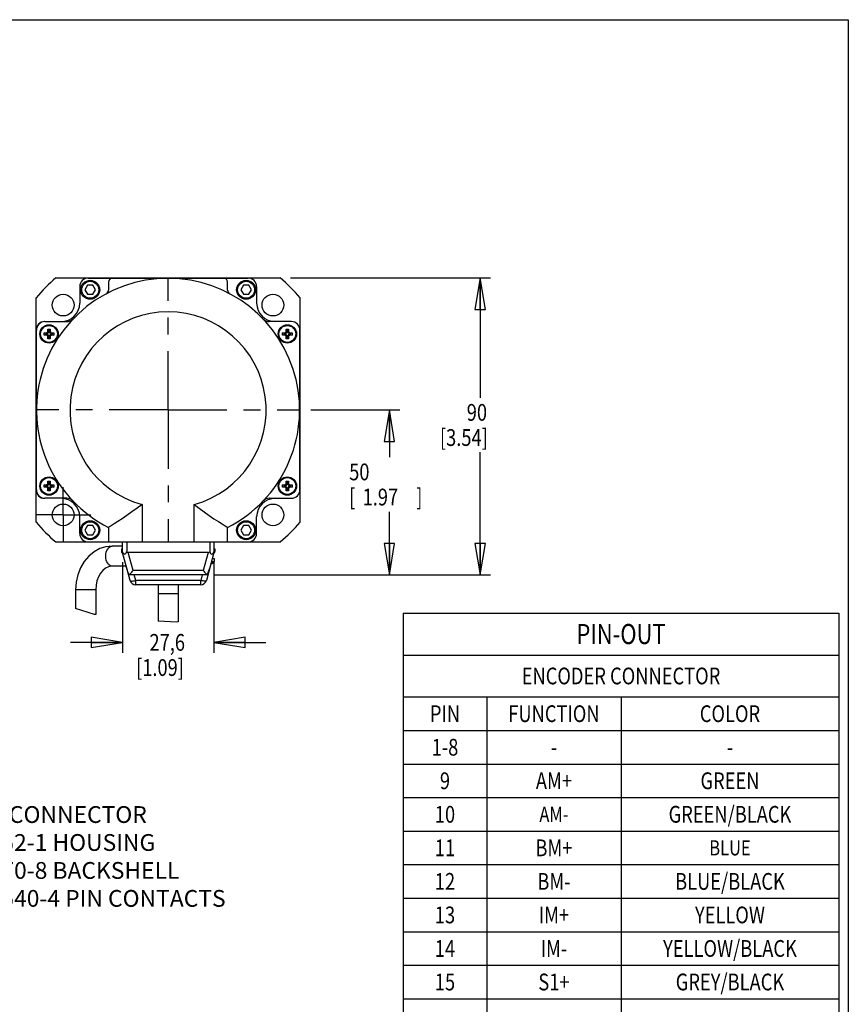
# Model space of a CAD drawing. Units: inches. Extents: x 1.2 to 15.8, y 0.3 to 10.5.
# Drawn here: x 10.8 to 15.8, y 4.6 to 10.5 of the extents above; entities that cross this region are included whole.
import ezdxf
from ezdxf.enums import TextEntityAlignment as Align

# ---------------------------------------------------------------- set-up
doc = ezdxf.new("R2010")
doc.units = ezdxf.units.IN
doc.header["$LTSCALE"] = 0.935
doc.header["$MEASUREMENT"] = 0
doc.linetypes.add('CENTER', pattern=[0.6, 0.375, -0.075, 0.075, -0.075])
doc.layers.get('0').update_dxf_attribs({"linetype": 'CONTINUOUS'})
doc.layers.add('8_ALL_NOTES_BALLOONS_SYMBOLS_GT', color=7, linetype='CONTINUOUS')
doc.layers.add('DEFAULT_1', color=7, linetype='CENTER')
doc.styles.get("Standard").update_dxf_attribs({"font": 'txt', "width": 0.8})
doc.dimstyles.new('DIMSTYLE_1', dxfattribs={"dimtxt": 0.1, "dimasz": 0.1875, "dimexe": 0.18, "dimexo": 0.0625, "dimgap": 0.09, "dimtad": 0, "dimtih": 1, "dimtoh": 1, "dimlfac": 2, "dimzin": 4, "dimdsep": 46, "dimtxsty": 'STANDARD', "dimblk": 'CLOSED', "dimblk1": 'CLOSED', "dimblk2": 'CLOSED', "dimcen": 0.09, "dimadec": 0, "dimazin": 0, "dimtp": 0.01, "dimtm": 0.01, "dimtfac": 1, "dimtofl": 0, "dimtmove": 0, "dimatfit": 3, "dimldrblk": 'CLOSED', "dimfxl": 1, "dimtolj": 1, "dimtzin": 4, "dimarcsym": 0})

# ---------------------------------------------------------------- blocks, each defined once
blk = doc.blocks.new('_CLOSED')
at = {"color": 0, "linetype": 'ByBlock'}
for p, q in [((0, 0), (-1, 0.167)), ((-1, 0.167), (-1, -0.167)), ((-1, -0.167), (0, 0)), ((-1, 0), (0, 0))]:
    blk.add_line(p, q, dxfattribs=at)
blk = doc.blocks.new('*D7')
at = {"color": 2, "linetype": 'Continuous'}
for p, q in [((12.4233, 8.9601), (13.6162, 8.9601)), ((13.5537, 8.9601), (13.5537, 8.2457)), ((13.5537, 7.189), (13.5537, 7.9207)), ((11.9631, 7.189), (13.6162, 7.189))]:
    blk.add_line(p, q, dxfattribs=at)
at = {"color": 2, "linetype": 'Continuous', "xscale": 0.1875, "yscale": 0.1875, "zscale": 0.1875}
for p, rotation in [((13.5537, 8.9601), 90), ((13.5537, 7.189), 270)]:
    blk.add_blockref('_CLOSED', p, dxfattribs=dict(at, rotation=rotation))
at = {"color": 2, "linetype": 'Continuous', "width": 0.8}
for s, p in [('90', (13.4737, 8.1082)), ('[3.54]', (13.3137, 7.9582))]:
    blk.add_text(s, height=0.1, dxfattribs=at).set_placement(p)
blk = doc.blocks.new('*D8')
at = {"color": 2, "linetype": 'Continuous'}
for p, q in [((12.5434, 8.1726), (13.0749, 8.1726)), ((13.0124, 8.1726), (13.0124, 7.8908)), ((13.0124, 7.189), (13.0124, 7.5658)), ((11.9631, 7.189), (13.0749, 7.189))]:
    blk.add_line(p, q, dxfattribs=at)
at = {"color": 2, "linetype": 'Continuous', "xscale": 0.1875, "yscale": 0.1875, "zscale": 0.1875}
for p, rotation in [((13.0124, 8.1726), 90), ((13.0124, 7.189), 270)]:
    blk.add_blockref('_CLOSED', p, dxfattribs=dict(at, rotation=rotation))
at = {"color": 2, "linetype": 'Continuous', "width": 0.8}
for s, p in [('50', (12.7724, 7.7533)), ('[', (12.7724, 7.6033)), ('1.97', (12.8524, 7.6033)), (']', (13.1724, 7.6033))]:
    blk.add_text(s, height=0.1, dxfattribs=at).set_placement(p)
blk = doc.blocks.new('*D9')
at = {"color": 2, "linetype": 'Continuous'}
for p, q in [((11.4202, 7.2641), (11.4202, 6.7242)), ((11.9652, 7.2641), (11.9652, 6.7242)), ((11.4202, 6.7867), (11.1102, 6.7867)), ((11.9652, 6.7867), (12.2752, 6.7867))]:
    blk.add_line(p, q, dxfattribs=at)
at = {"color": 2, "linetype": 'Continuous', "xscale": 0.1875, "yscale": 0.1875, "zscale": 0.1875}
blk.add_blockref('_CLOSED', (11.4202, 6.7867), dxfattribs=at)
at = {"color": 2, "linetype": 'Continuous', "xscale": 0.1875, "yscale": 0.1875, "zscale": 0.1875, "rotation": 180}
blk.add_blockref('_CLOSED', (11.9652, 6.7867), dxfattribs=at)
at = {"color": 2, "linetype": 'Continuous', "width": 0.8}
for s, p in [('27,6', (11.5809, 6.7367)), ('[1.09]', (11.5009, 6.5867))]:
    blk.add_text(s, height=0.1, dxfattribs=at).set_placement(p)

msp = doc.modelspace()

# ---------------------------------------------------------------- linework, layer by layer
at = {"color": 7, "linetype": 'Continuous'}
for p, q in [((11.02299, 8.96006), (12.36082, 8.96006)), ((11.2149, 8.95931), (12.1704, 8.95931)), ((11.3369, 8.93431), (11.3369, 8.8879)), ((12.0469, 8.8879), (12.0469, 8.93431)), ((11.1649, 8.90931), (11.1649, 8.80931)), ((11.21201, 8.91688), (11.19627, 8.88963)), ((11.19627, 8.88963), (11.21201, 8.86238)), ((11.24347, 8.91688), (11.21201, 8.91688)), ((11.2592, 8.88963), (11.24347, 8.91688)), ((11.24347, 8.86238), (11.2592, 8.88963)), ((12.14184, 8.91688), (12.12611, 8.88963)), ((12.12611, 8.88963), (12.14184, 8.86238)), ((12.1733, 8.91688), (12.14184, 8.91688)), ((12.18904, 8.88963), (12.1733, 8.91688)), ((12.1733, 8.86238), (12.18904, 8.88963)), ((12.2204, 8.90931), (12.2204, 8.80931)), ((10.9049, 7.50306), (10.9049, 8.84207)), ((11.21201, 8.86238), (11.24347, 8.86238)), ((12.14184, 8.86238), (12.1733, 8.86238)), ((12.4794, 7.50365), (12.4794, 8.84148)), ((10.95665, 8.69931), (11.0881, 8.69931)), ((12.42865, 8.69931), (12.29571, 8.69931)), ((10.90665, 7.69581), (10.90665, 8.64931)), ((10.96329, 8.62941), (10.95351, 8.63281)), ((10.97033, 8.62941), (10.96563, 8.63312)), ((10.97829, 8.63737), (10.97459, 8.64207)), ((10.97829, 8.64441), (10.97489, 8.65419)), ((10.97829, 8.63737), (10.97829, 8.64441)), ((10.98529, 8.64441), (10.97829, 8.64441)), ((10.98529, 8.64441), (10.98869, 8.65419)), ((10.98529, 8.63757), (10.98529, 8.64441)), ((10.98529, 8.63757), (10.989, 8.64207)), ((10.99345, 8.62941), (10.99795, 8.63312)), ((11.00029, 8.62941), (11.01007, 8.63281)), ((12.38502, 8.62941), (12.37523, 8.63281)), ((12.39205, 8.62941), (12.38735, 8.63312)), ((12.40002, 8.63737), (12.39631, 8.64207)), ((12.40002, 8.64441), (12.39661, 8.65419)), ((12.40702, 8.64441), (12.40002, 8.64441)), ((12.40002, 8.63737), (12.40002, 8.64441)), ((12.40702, 8.64441), (12.41042, 8.65419)), ((12.40702, 8.63757), (12.40702, 8.64441)), ((12.40702, 8.63757), (12.41072, 8.64207)), ((12.41517, 8.62941), (12.41968, 8.63312)), ((12.42202, 8.62941), (12.4318, 8.63281)), ((12.47865, 7.69581), (12.47865, 8.64931)), ((10.96329, 8.62241), (10.95351, 8.61901)), ((10.96329, 8.62941), (10.96329, 8.62241)), ((10.97033, 8.62941), (10.96329, 8.62941)), ((10.97014, 8.62241), (10.96329, 8.62241)), ((10.97014, 8.62241), (10.96563, 8.61871)), ((10.97829, 8.61426), (10.97459, 8.60975)), ((10.97829, 8.60741), (10.97489, 8.59763)), ((10.97829, 8.61426), (10.97829, 8.60741)), ((10.97829, 8.60741), (10.98529, 8.60741)), ((10.98529, 8.61426), (10.98529, 8.60741)), ((10.98529, 8.61426), (10.989, 8.60975)), ((10.98529, 8.60741), (10.98869, 8.59763)), ((10.99345, 8.62941), (11.00029, 8.62941)), ((10.99345, 8.62241), (10.99795, 8.61871)), ((10.99345, 8.62241), (11.00029, 8.62241)), ((11.00029, 8.62241), (11.00029, 8.62941)), ((11.00029, 8.62241), (11.01007, 8.61901)), ((12.38502, 8.62241), (12.37523, 8.61901)), ((12.39205, 8.62941), (12.38502, 8.62941)), ((12.38502, 8.62941), (12.38502, 8.62241)), ((12.39186, 8.62241), (12.38502, 8.62241)), ((12.39186, 8.62241), (12.38735, 8.61871)), ((12.40002, 8.61426), (12.39631, 8.60975)), ((12.40002, 8.60741), (12.39661, 8.59763)), ((12.40002, 8.61426), (12.40002, 8.60741)), ((12.40002, 8.60741), (12.40702, 8.60741)), ((12.40702, 8.61426), (12.40702, 8.60741)), ((12.40702, 8.61426), (12.41072, 8.60975)), ((12.40702, 8.60741), (12.41042, 8.59763)), ((12.41517, 8.62941), (12.42202, 8.62941)), ((12.41517, 8.62241), (12.42202, 8.62241)), ((12.41517, 8.62241), (12.41968, 8.61871)), ((12.42202, 8.62241), (12.42202, 8.62941)), ((12.42202, 8.62241), (12.4318, 8.61901)), ((10.96329, 7.72272), (10.95351, 7.72612)), ((10.96329, 7.71572), (10.95351, 7.71232)), ((10.96329, 7.72272), (10.96329, 7.71572)), ((10.97033, 7.72272), (10.96329, 7.72272)), ((10.97014, 7.71572), (10.96329, 7.71572)), ((10.97033, 7.72272), (10.96563, 7.72642)), ((10.97014, 7.71572), (10.96563, 7.71201)), ((10.97829, 7.73068), (10.97459, 7.73538)), ((10.97829, 7.70756), (10.97459, 7.70306)), ((10.97829, 7.73772), (10.97489, 7.7475)), ((10.97829, 7.70072), (10.97489, 7.69094)), ((10.97829, 7.73068), (10.97829, 7.73772)), ((10.98529, 7.73772), (10.97829, 7.73772)), ((10.97829, 7.70756), (10.97829, 7.70072)), ((10.97829, 7.70072), (10.98529, 7.70072)), ((10.98529, 7.73772), (10.98869, 7.7475)), ((10.98529, 7.73087), (10.98529, 7.73772)), ((10.98529, 7.73087), (10.989, 7.73538)), ((10.98529, 7.70756), (10.98529, 7.70072)), ((10.98529, 7.70756), (10.989, 7.70306)), ((10.98529, 7.70072), (10.98869, 7.69094)), ((10.99345, 7.72272), (10.99795, 7.72642)), ((10.99345, 7.72272), (11.00029, 7.72272)), ((10.99345, 7.71572), (10.99795, 7.71201)), ((10.99345, 7.71572), (11.00029, 7.71572)), ((11.00029, 7.72272), (11.01007, 7.72612)), ((11.00029, 7.71572), (11.00029, 7.72272)), ((11.00029, 7.71572), (11.01007, 7.71232)), ((12.38502, 7.72272), (12.37523, 7.72612)), ((12.38502, 7.71572), (12.37523, 7.71232)), ((12.39205, 7.72272), (12.38502, 7.72272)), ((12.38502, 7.72272), (12.38502, 7.71572)), ((12.39186, 7.71572), (12.38502, 7.71572)), ((12.39205, 7.72272), (12.38735, 7.72642)), ((12.39186, 7.71572), (12.38735, 7.71201)), ((12.40002, 7.73068), (12.39631, 7.73538)), ((12.40002, 7.70756), (12.39631, 7.70306)), ((12.40002, 7.73772), (12.39661, 7.7475)), ((12.40002, 7.70072), (12.39661, 7.69094)), ((12.40702, 7.73772), (12.40002, 7.73772)), ((12.40002, 7.73068), (12.40002, 7.73772)), ((12.40002, 7.70756), (12.40002, 7.70072)), ((12.40002, 7.70072), (12.40702, 7.70072)), ((12.40702, 7.73772), (12.41042, 7.7475)), ((12.40702, 7.73087), (12.40702, 7.73772)), ((12.40702, 7.73087), (12.41072, 7.73538)), ((12.40702, 7.70756), (12.41072, 7.70306)), ((12.40702, 7.70756), (12.40702, 7.70072)), ((12.40702, 7.70072), (12.41042, 7.69094)), ((12.41517, 7.72272), (12.41968, 7.72642)), ((12.41517, 7.72272), (12.42202, 7.72272)), ((12.41517, 7.71572), (12.42202, 7.71572)), ((12.41517, 7.71572), (12.41968, 7.71201)), ((12.42202, 7.72272), (12.4318, 7.72612)), ((12.42202, 7.71572), (12.42202, 7.72272)), ((12.42202, 7.71572), (12.4318, 7.71232)), ((11.0881, 7.64581), (10.95665, 7.64581)), ((12.29571, 7.64581), (12.42865, 7.64581)), ((11.53665, 7.60855), (11.53665, 7.38556)), ((11.84715, 7.38556), (11.84715, 7.60855)), ((11.1649, 7.43556), (11.1649, 7.53581)), ((12.2204, 7.43556), (12.2204, 7.53581)), ((11.21201, 7.48275), (11.19627, 7.4555)), ((11.24347, 7.48275), (11.21201, 7.48275)), ((11.2592, 7.4555), (11.24347, 7.48275)), ((11.33665, 7.47255), (11.33665, 7.38556)), ((12.04715, 7.38556), (12.04715, 7.47255)), ((12.14184, 7.48275), (12.12611, 7.4555)), ((12.1733, 7.48275), (12.14184, 7.48275)), ((12.18904, 7.4555), (12.1733, 7.48275)), ((11.19627, 7.4555), (11.21201, 7.42825)), ((11.21201, 7.42825), (11.24347, 7.42825)), ((11.24347, 7.42825), (11.2592, 7.4555)), ((12.12611, 7.4555), (12.14184, 7.42825)), ((12.14184, 7.42825), (12.1733, 7.42825)), ((12.1733, 7.42825), (12.18904, 7.4555)), ((11.0224, 7.38556), (11.42015, 7.38556)), ((11.42015, 7.36081), (11.35775, 7.36081)), ((11.4134, 7.34521), (11.42015, 7.34521)), ((11.4134, 7.34521), (11.4134, 7.32771)), ((11.42015, 7.38581), (11.96515, 7.38581)), ((11.42015, 7.32331), (11.42015, 7.38581)), ((11.44515, 7.38581), (11.44515, 7.32665)), ((11.53665, 7.38556), (11.84715, 7.38556)), ((11.94015, 7.38581), (11.94015, 7.32665)), ((11.96515, 7.38581), (11.96515, 7.32331)), ((11.96515, 7.38556), (12.36141, 7.38556)), ((11.96515, 7.34521), (11.9719, 7.34521)), ((11.9719, 7.34521), (11.9719, 7.32771)), ((11.4134, 7.32771), (11.42015, 7.32771)), ((11.41798, 7.31988), (11.42107, 7.31988)), ((11.46502, 7.15586), (11.42015, 7.32331)), ((11.93135, 7.32331), (11.45396, 7.32331)), ((11.48301, 7.21491), (11.45396, 7.32331)), ((11.93135, 7.32331), (11.9023, 7.21491)), ((11.96515, 7.32331), (11.92028, 7.15586)), ((11.9552, 7.28616), (11.9669, 7.28616)), ((11.96423, 7.31988), (11.96733, 7.31988)), ((11.96515, 7.32771), (11.9719, 7.32771)), ((11.9669, 7.28616), (11.9669, 7.26866)), ((11.44226, 7.24081), (11.35775, 7.24081)), ((11.94841, 7.26083), (11.96233, 7.26083)), ((11.95051, 7.26866), (11.9669, 7.26866)), ((11.45615, 7.18896), (11.45615, 7.19956)), ((11.48159, 7.18896), (11.45615, 7.18896)), ((11.9023, 7.21491), (11.48301, 7.21491)), ((11.90056, 7.18896), (11.48475, 7.18896)), ((11.49883, 7.15586), (11.48996, 7.18896)), ((11.89535, 7.18896), (11.88648, 7.15586)), ((11.88648, 7.15586), (11.49883, 7.15586)), ((11.49883, 7.12991), (11.49883, 7.15586)), ((11.88648, 7.12991), (11.49883, 7.12991)), ((11.63265, 7.12991), (11.63265, 6.91284)), ((11.75265, 7.12991), (11.75265, 6.90847)), ((11.88648, 7.12991), (11.88648, 7.15586)), ((11.26015, 7.10081), (11.14015, 7.10081)), ((11.14015, 7.10081), (11.14015, 6.98801)), ((11.26015, 7.10081), (11.26015, 6.95224)), ((11.75265, 7.07581), (11.63265, 7.07581)), ((11.25283, 6.95321), (11.14015, 6.98801)), ((11.26015, 6.95224), (11.25283, 6.95321)), ((11.74365, 6.90788), (11.63265, 6.91284)), ((11.75265, 6.90847), (11.74365, 6.90788))]:
    msp.add_line(p, q, dxfattribs=at)
at = {"color": 2, "linetype": 'Continuous'}
for p, q in [((13.09394, 6.96146), (15.69394, 6.96146)), ((13.09394, 6.96146), (13.09394, 2.66146)), ((15.69394, 6.96146), (15.69394, 2.66146)), ((13.09394, 6.71146), (15.69394, 6.71146)), ((13.09394, 6.46146), (15.69394, 6.46146)), ((13.59394, 6.46146), (13.59394, 2.66146)), ((14.39394, 6.46146), (14.39394, 2.66146)), ((13.09394, 6.26146), (15.69394, 6.26146)), ((13.09394, 6.06146), (15.69394, 6.06146)), ((13.09394, 5.86146), (15.69394, 5.86146)), ((13.09394, 5.66146), (15.69394, 5.66146)), ((13.09394, 5.46146), (15.69394, 5.46146)), ((13.09394, 5.26146), (15.69394, 5.26146)), ((13.09394, 5.06146), (15.69394, 5.06146)), ((13.09394, 4.86146), (15.69394, 4.86146)), ((13.09394, 4.66146), (15.69394, 4.66146))]:
    msp.add_line(p, q, dxfattribs=at)
at = {"color": 7, "linetype": 'Continuous'}
for points in [[(10.95344, 8.62591), (10.95345, 8.62822), (10.95347, 8.63052), (10.95351, 8.63281)], [(10.95351, 8.63281), (10.95688, 8.63291), (10.96002, 8.63299), (10.96293, 8.63306), (10.96563, 8.63312)], [(10.96563, 8.63312), (10.9672, 8.63322), (10.96859, 8.63348), (10.96982, 8.63386), (10.9709, 8.63439), (10.97185, 8.63506), (10.97264, 8.63586), (10.97331, 8.6368), (10.97384, 8.63789), (10.97423, 8.63911), (10.97448, 8.6405), (10.97459, 8.64207)], [(10.97033, 8.62941), (10.97225, 8.62954), (10.97386, 8.62992), (10.97521, 8.63054), (10.9763, 8.6314), (10.97716, 8.63249), (10.97778, 8.63384), (10.97816, 8.63545), (10.97829, 8.63737)], [(10.97459, 8.64207), (10.97464, 8.64477), (10.97471, 8.64768), (10.97479, 8.65082), (10.97489, 8.65419)], [(10.97489, 8.65419), (10.97834, 8.65424), (10.98179, 8.65426), (10.98525, 8.65424), (10.98869, 8.65419)], [(10.99345, 8.62941), (10.9916, 8.62953), (10.98996, 8.62989), (10.98854, 8.63052), (10.98733, 8.63145), (10.9864, 8.63266), (10.98578, 8.63407), (10.98541, 8.63571), (10.98529, 8.63757)], [(10.98869, 8.65419), (10.98879, 8.65082), (10.98887, 8.64768), (10.98894, 8.64477), (10.989, 8.64207)], [(10.989, 8.64207), (10.98911, 8.6405), (10.98936, 8.63911), (10.98975, 8.63788), (10.99028, 8.63679), (10.99094, 8.63586), (10.99174, 8.63506), (10.99268, 8.6344), (10.99376, 8.63387), (10.99499, 8.63348), (10.99638, 8.63322), (10.99795, 8.63312)], [(10.99795, 8.63312), (11.00065, 8.63306), (11.00357, 8.63299), (11.00671, 8.63291), (11.01007, 8.63281)], [(11.01007, 8.63281), (11.01011, 8.63052), (11.01013, 8.62822), (11.01014, 8.62591)], [(12.37517, 8.62591), (12.37517, 8.62822), (12.3752, 8.63052), (12.37523, 8.63281)], [(12.37523, 8.63281), (12.3786, 8.63291), (12.38174, 8.63299), (12.38466, 8.63306), (12.38735, 8.63312)], [(12.38735, 8.63312), (12.38892, 8.63322), (12.39031, 8.63348), (12.39154, 8.63386), (12.39263, 8.63439), (12.39357, 8.63506), (12.39437, 8.63586), (12.39503, 8.6368), (12.39556, 8.63789), (12.39595, 8.63911), (12.3962, 8.6405), (12.39631, 8.64207)], [(12.39205, 8.62941), (12.39398, 8.62954), (12.39559, 8.62992), (12.39693, 8.63054), (12.39803, 8.6314), (12.39888, 8.63249), (12.3995, 8.63384), (12.39988, 8.63545), (12.40002, 8.63737)], [(12.39631, 8.64207), (12.39637, 8.64477), (12.39643, 8.64768), (12.39652, 8.65082), (12.39661, 8.65419)], [(12.39661, 8.65419), (12.40006, 8.65424), (12.40352, 8.65426), (12.40697, 8.65424), (12.41042, 8.65419)], [(12.41517, 8.62941), (12.41332, 8.62953), (12.41168, 8.62989), (12.41026, 8.63052), (12.40905, 8.63145), (12.40813, 8.63266), (12.4075, 8.63407), (12.40713, 8.63571), (12.40702, 8.63757)], [(12.41042, 8.65419), (12.41052, 8.65082), (12.4106, 8.64768), (12.41067, 8.64477), (12.41072, 8.64207)], [(12.41072, 8.64207), (12.41083, 8.6405), (12.41108, 8.63911), (12.41147, 8.63788), (12.412, 8.63679), (12.41266, 8.63586), (12.41346, 8.63506), (12.4144, 8.6344), (12.41549, 8.63387), (12.41671, 8.63348), (12.4181, 8.63322), (12.41968, 8.63312)], [(12.41968, 8.63312), (12.42237, 8.63306), (12.42529, 8.63299), (12.42843, 8.63291), (12.4318, 8.63281)], [(12.4318, 8.63281), (12.43183, 8.63052), (12.43186, 8.62822), (12.43187, 8.62591)], [(10.95351, 8.61901), (10.95347, 8.6213), (10.95345, 8.6236), (10.95344, 8.62591)], [(10.96563, 8.61871), (10.96293, 8.61876), (10.96002, 8.61883), (10.95688, 8.61891), (10.95351, 8.61901)], [(10.97459, 8.60975), (10.97448, 8.61132), (10.97423, 8.61271), (10.97384, 8.61393), (10.97331, 8.61502), (10.97264, 8.61597), (10.97185, 8.61676), (10.97091, 8.61743), (10.96982, 8.61796), (10.96859, 8.61835), (10.9672, 8.6186), (10.96563, 8.61871)], [(10.97829, 8.61426), (10.97816, 8.61623), (10.97777, 8.61787), (10.97713, 8.61925), (10.97626, 8.62037), (10.97514, 8.62125), (10.97376, 8.62189), (10.97211, 8.62228), (10.97014, 8.62241)], [(10.97489, 8.59763), (10.97479, 8.601), (10.97471, 8.60414), (10.97464, 8.60705), (10.97459, 8.60975)], [(10.98869, 8.59763), (10.98525, 8.59758), (10.98179, 8.59756), (10.97834, 8.59758), (10.97489, 8.59763)], [(10.99345, 8.62241), (10.99148, 8.62228), (10.98983, 8.62189), (10.98845, 8.62125), (10.98733, 8.62037), (10.98645, 8.61925), (10.98582, 8.61787), (10.98543, 8.61623), (10.98529, 8.61426)], [(10.989, 8.60975), (10.98894, 8.60705), (10.98887, 8.60414), (10.98879, 8.601), (10.98869, 8.59763)], [(10.99795, 8.61871), (10.99639, 8.6186), (10.995, 8.61835), (10.99377, 8.61796), (10.99268, 8.61743), (10.99174, 8.61676), (10.99094, 8.61597), (10.99028, 8.61502), (10.98974, 8.61393), (10.98936, 8.61271), (10.98911, 8.61132), (10.989, 8.60975)], [(11.01007, 8.61901), (11.00671, 8.61891), (11.00357, 8.61883), (11.00065, 8.61876), (10.99795, 8.61871)], [(11.01014, 8.62591), (11.01013, 8.6236), (11.01011, 8.6213), (11.01007, 8.61901)], [(12.37523, 8.61901), (12.3752, 8.6213), (12.37517, 8.6236), (12.37517, 8.62591)], [(12.38735, 8.61871), (12.38466, 8.61876), (12.38174, 8.61883), (12.3786, 8.61891), (12.37523, 8.61901)], [(12.39631, 8.60975), (12.3962, 8.61132), (12.39595, 8.61271), (12.39556, 8.61393), (12.39503, 8.61502), (12.39437, 8.61597), (12.39357, 8.61676), (12.39263, 8.61743), (12.39154, 8.61796), (12.39031, 8.61835), (12.38892, 8.6186), (12.38735, 8.61871)], [(12.40002, 8.61426), (12.39988, 8.61623), (12.39949, 8.61787), (12.39885, 8.61925), (12.39798, 8.62037), (12.39686, 8.62125), (12.39548, 8.62189), (12.39383, 8.62228), (12.39186, 8.62241)], [(12.39661, 8.59763), (12.39652, 8.601), (12.39643, 8.60414), (12.39637, 8.60705), (12.39631, 8.60975)], [(12.41042, 8.59763), (12.40697, 8.59758), (12.40352, 8.59756), (12.40006, 8.59758), (12.39661, 8.59763)], [(12.41517, 8.62241), (12.4132, 8.62228), (12.41155, 8.62189), (12.41017, 8.62125), (12.40905, 8.62037), (12.40818, 8.61925), (12.40754, 8.61787), (12.40715, 8.61623), (12.40702, 8.61426)], [(12.41072, 8.60975), (12.41067, 8.60705), (12.4106, 8.60414), (12.41052, 8.601), (12.41042, 8.59763)], [(12.41968, 8.61871), (12.41811, 8.6186), (12.41672, 8.61835), (12.41549, 8.61796), (12.4144, 8.61743), (12.41346, 8.61676), (12.41266, 8.61597), (12.412, 8.61502), (12.41147, 8.61393), (12.41108, 8.61271), (12.41083, 8.61132), (12.41072, 8.60975)], [(12.4318, 8.61901), (12.42843, 8.61891), (12.42529, 8.61883), (12.42238, 8.61876), (12.41968, 8.61871)], [(12.43187, 8.62591), (12.43186, 8.6236), (12.43183, 8.6213), (12.4318, 8.61901)], [(10.95344, 7.71922), (10.95345, 7.72153), (10.95347, 7.72383), (10.95351, 7.72612)], [(10.95351, 7.71232), (10.95347, 7.71461), (10.95345, 7.71691), (10.95344, 7.71922)], [(10.95351, 7.72612), (10.95688, 7.72622), (10.96002, 7.7263), (10.96293, 7.72637), (10.96563, 7.72642)], [(10.96563, 7.71201), (10.96293, 7.71207), (10.96002, 7.71214), (10.95688, 7.71222), (10.95351, 7.71232)], [(10.96563, 7.72642), (10.9672, 7.72653), (10.96859, 7.72678), (10.96982, 7.72717), (10.9709, 7.7277), (10.97185, 7.72837), (10.97264, 7.72916), (10.97331, 7.73011), (10.97384, 7.7312), (10.97423, 7.73242), (10.97448, 7.73381), (10.97459, 7.73538)], [(10.97459, 7.70306), (10.97448, 7.70463), (10.97423, 7.70602), (10.97384, 7.70724), (10.97331, 7.70833), (10.97264, 7.70927), (10.97185, 7.71007), (10.97091, 7.71074), (10.96982, 7.71127), (10.96859, 7.71165), (10.9672, 7.71191), (10.96563, 7.71201)], [(10.97829, 7.70756), (10.97816, 7.70953), (10.97777, 7.71118), (10.97713, 7.71256), (10.97626, 7.71368), (10.97514, 7.71456), (10.97376, 7.71519), (10.97211, 7.71558), (10.97014, 7.71572)], [(10.97033, 7.72272), (10.97225, 7.72285), (10.97386, 7.72323), (10.97521, 7.72385), (10.9763, 7.72471), (10.97716, 7.7258), (10.97778, 7.72715), (10.97816, 7.72876), (10.97829, 7.73068)], [(10.97459, 7.73538), (10.97464, 7.73808), (10.97471, 7.74099), (10.97479, 7.74413), (10.97489, 7.7475)], [(10.97489, 7.69094), (10.97479, 7.69431), (10.97471, 7.69744), (10.97464, 7.70036), (10.97459, 7.70306)], [(10.97489, 7.7475), (10.97834, 7.74755), (10.98179, 7.74757), (10.98525, 7.74755), (10.98869, 7.7475)], [(10.99345, 7.72272), (10.9916, 7.72284), (10.98996, 7.7232), (10.98854, 7.72383), (10.98733, 7.72475), (10.9864, 7.72596), (10.98578, 7.72738), (10.98541, 7.72902), (10.98529, 7.73087)], [(10.99345, 7.71572), (10.99148, 7.71558), (10.98983, 7.71519), (10.98845, 7.71456), (10.98733, 7.71368), (10.98645, 7.71256), (10.98582, 7.71118), (10.98543, 7.70953), (10.98529, 7.70756)], [(10.98869, 7.7475), (10.98879, 7.74413), (10.98887, 7.74099), (10.98894, 7.73808), (10.989, 7.73538)], [(10.989, 7.70306), (10.98894, 7.70036), (10.98887, 7.69744), (10.98879, 7.69431), (10.98869, 7.69094)], [(10.989, 7.73538), (10.98911, 7.73381), (10.98936, 7.73241), (10.98975, 7.73119), (10.99028, 7.7301), (10.99094, 7.72916), (10.99174, 7.72837), (10.99268, 7.7277), (10.99376, 7.72717), (10.99499, 7.72678), (10.99638, 7.72653), (10.99795, 7.72642)], [(10.99795, 7.71201), (10.99639, 7.71191), (10.995, 7.71165), (10.99377, 7.71127), (10.99268, 7.71074), (10.99174, 7.71007), (10.99094, 7.70927), (10.99028, 7.70833), (10.98974, 7.70724), (10.98936, 7.70602), (10.98911, 7.70463), (10.989, 7.70306)], [(10.99795, 7.72642), (11.00065, 7.72637), (11.00357, 7.7263), (11.00671, 7.72622), (11.01007, 7.72612)], [(11.01007, 7.71232), (11.00671, 7.71222), (11.00357, 7.71214), (11.00065, 7.71207), (10.99795, 7.71201)], [(11.01007, 7.72612), (11.01011, 7.72383), (11.01013, 7.72153), (11.01014, 7.71922)], [(11.01014, 7.71922), (11.01013, 7.71691), (11.01011, 7.71461), (11.01007, 7.71232)], [(12.37517, 7.71922), (12.37517, 7.72153), (12.3752, 7.72383), (12.37523, 7.72612)], [(12.37523, 7.71232), (12.3752, 7.71461), (12.37517, 7.71691), (12.37517, 7.71922)], [(12.37523, 7.72612), (12.3786, 7.72622), (12.38174, 7.7263), (12.38466, 7.72637), (12.38735, 7.72642)], [(12.38735, 7.71201), (12.38466, 7.71207), (12.38174, 7.71214), (12.3786, 7.71222), (12.37523, 7.71232)], [(12.38735, 7.72642), (12.38892, 7.72653), (12.39031, 7.72678), (12.39154, 7.72717), (12.39263, 7.7277), (12.39357, 7.72837), (12.39437, 7.72916), (12.39503, 7.73011), (12.39556, 7.7312), (12.39595, 7.73242), (12.3962, 7.73381), (12.39631, 7.73538)], [(12.39631, 7.70306), (12.3962, 7.70463), (12.39595, 7.70602), (12.39556, 7.70724), (12.39503, 7.70833), (12.39437, 7.70927), (12.39357, 7.71007), (12.39263, 7.71074), (12.39154, 7.71127), (12.39031, 7.71165), (12.38892, 7.71191), (12.38735, 7.71201)], [(12.40002, 7.70756), (12.39988, 7.70953), (12.39949, 7.71118), (12.39885, 7.71256), (12.39798, 7.71368), (12.39686, 7.71456), (12.39548, 7.71519), (12.39383, 7.71558), (12.39186, 7.71572)], [(12.39205, 7.72272), (12.39398, 7.72285), (12.39559, 7.72323), (12.39693, 7.72385), (12.39803, 7.72471), (12.39888, 7.7258), (12.3995, 7.72715), (12.39988, 7.72876), (12.40002, 7.73068)], [(12.39631, 7.73538), (12.39637, 7.73808), (12.39643, 7.74099), (12.39652, 7.74413), (12.39661, 7.7475)], [(12.39661, 7.69094), (12.39652, 7.69431), (12.39643, 7.69744), (12.39637, 7.70036), (12.39631, 7.70306)], [(12.39661, 7.7475), (12.40006, 7.74755), (12.40352, 7.74757), (12.40697, 7.74755), (12.41042, 7.7475)], [(12.41517, 7.72272), (12.41332, 7.72284), (12.41168, 7.7232), (12.41026, 7.72383), (12.40905, 7.72475), (12.40813, 7.72596), (12.4075, 7.72738), (12.40713, 7.72902), (12.40702, 7.73087)], [(12.41517, 7.71572), (12.4132, 7.71558), (12.41155, 7.71519), (12.41017, 7.71456), (12.40905, 7.71368), (12.40818, 7.71256), (12.40754, 7.71118), (12.40715, 7.70953), (12.40702, 7.70756)], [(12.41042, 7.7475), (12.41052, 7.74413), (12.4106, 7.74099), (12.41067, 7.73808), (12.41072, 7.73538)], [(12.41072, 7.70306), (12.41067, 7.70036), (12.4106, 7.69744), (12.41052, 7.69431), (12.41042, 7.69094)], [(12.41072, 7.73538), (12.41083, 7.73381), (12.41108, 7.73241), (12.41147, 7.73119), (12.412, 7.7301), (12.41266, 7.72916), (12.41346, 7.72837), (12.4144, 7.7277), (12.41549, 7.72717), (12.41671, 7.72678), (12.4181, 7.72653), (12.41968, 7.72642)], [(12.41968, 7.71201), (12.41811, 7.71191), (12.41672, 7.71165), (12.41549, 7.71127), (12.4144, 7.71074), (12.41346, 7.71007), (12.41266, 7.70927), (12.412, 7.70833), (12.41147, 7.70724), (12.41108, 7.70602), (12.41083, 7.70463), (12.41072, 7.70306)], [(12.41968, 7.72642), (12.42237, 7.72637), (12.42529, 7.7263), (12.42843, 7.72622), (12.4318, 7.72612)], [(12.4318, 7.71232), (12.42843, 7.71222), (12.42529, 7.71214), (12.42238, 7.71207), (12.41968, 7.71201)], [(12.4318, 7.72612), (12.43183, 7.72383), (12.43186, 7.72153), (12.43187, 7.71922)], [(12.43187, 7.71922), (12.43186, 7.71691), (12.43183, 7.71461), (12.4318, 7.71232)], [(10.98869, 7.69094), (10.98525, 7.69089), (10.98179, 7.69087), (10.97834, 7.69089), (10.97489, 7.69094)], [(12.41042, 7.69094), (12.40697, 7.69089), (12.40352, 7.69087), (12.40006, 7.69089), (12.39661, 7.69094)], [(11.53665, 7.60854), (11.50674, 7.58619), (11.47641, 7.56437), (11.4465, 7.54359), (11.41796, 7.52439), (11.3919, 7.50733), (11.3695, 7.49301), (11.35201, 7.48204), (11.34067, 7.47502), (11.33665, 7.47255)], [(11.84715, 7.60854), (11.87707, 7.58619), (11.90739, 7.56437), (11.93731, 7.54359), (11.96584, 7.52439), (11.99191, 7.50733), (12.01431, 7.49301), (12.0318, 7.48204), (12.04314, 7.47502), (12.04715, 7.47255)], [(11.35775, 7.36081), (11.32088, 7.3571), (11.28476, 7.3459), (11.25045, 7.32731), (11.21908, 7.30162), (11.19181, 7.26952), (11.16966, 7.23206), (11.15339, 7.19053), (11.14347, 7.14632), (11.14015, 7.10081)], [(11.35775, 7.24081), (11.35054, 7.24197), (11.34361, 7.24538), (11.33723, 7.25093), (11.33163, 7.25839), (11.32704, 7.26748), (11.32362, 7.27785), (11.32152, 7.28911), (11.32081, 7.30081), (11.32152, 7.31252), (11.32362, 7.32378), (11.32704, 7.33415), (11.33163, 7.34324), (11.33723, 7.3507), (11.34361, 7.35625), (11.35054, 7.35966), (11.35775, 7.36081)], [(11.42015, 7.32665), (11.42294, 7.32106), (11.42589, 7.31688), (11.42919, 7.31409), (11.43265, 7.31312), (11.43612, 7.31409), (11.43942, 7.31688), (11.44237, 7.32106), (11.44515, 7.32665)], [(11.44515, 7.32665), (11.44817, 7.32484), (11.45114, 7.3237), (11.45396, 7.32331)], [(11.93135, 7.32331), (11.93416, 7.3237), (11.93713, 7.32483), (11.94015, 7.32665)], [(11.94015, 7.32665), (11.94294, 7.32106), (11.94589, 7.31688), (11.94919, 7.31409), (11.95265, 7.31312), (11.95612, 7.31409), (11.95942, 7.31688), (11.96237, 7.32106), (11.96515, 7.32665)], [(11.35775, 7.24081), (11.33754, 7.23761), (11.31929, 7.22896), (11.30303, 7.21587), (11.28873, 7.19873), (11.27679, 7.17793), (11.26774, 7.15409), (11.26208, 7.12804), (11.26015, 7.10081)], [(11.45615, 7.19956), (11.45292, 7.20825), (11.44963, 7.21764), (11.44628, 7.22786), (11.44289, 7.23901), (11.43947, 7.25122)], [(11.94584, 7.25122), (11.94241, 7.23898), (11.93901, 7.22782), (11.93566, 7.2176), (11.93238, 7.20822), (11.92916, 7.19956)], [(11.45976, 7.1903), (11.45797, 7.19487), (11.45615, 7.19956)], [(11.45976, 7.1903), (11.4618, 7.19187), (11.46403, 7.19382), (11.4664, 7.19608), (11.46912, 7.19886), (11.4723, 7.20228), (11.47578, 7.20622), (11.47941, 7.2105), (11.48301, 7.21491)], [(11.48475, 7.18896), (11.47898, 7.18917), (11.4726, 7.18962), (11.46614, 7.19005), (11.45976, 7.1903)], [(11.92555, 7.1903), (11.91917, 7.19005), (11.9127, 7.18962), (11.90633, 7.18917), (11.90056, 7.18896)], [(11.9023, 7.21491), (11.9059, 7.21049), (11.90955, 7.20619), (11.91305, 7.20224), (11.91623, 7.19882), (11.91895, 7.19605), (11.9213, 7.1938), (11.92352, 7.19186), (11.92555, 7.1903)], [(11.92916, 7.19956), (11.92734, 7.19487), (11.92555, 7.1903)], [(11.46502, 7.15586), (11.46629, 7.15426), (11.46905, 7.15315), (11.47317, 7.15258), (11.47848, 7.15258), (11.48473, 7.15315), (11.49162, 7.15426), (11.49883, 7.15586)], [(11.92028, 7.15586), (11.91903, 7.15426), (11.91627, 7.15315), (11.91215, 7.15258), (11.90684, 7.15258), (11.9006, 7.15315), (11.8937, 7.15426), (11.88648, 7.15586)]]:
    msp.add_lwpolyline(points, dxfattribs=at)
for centre, radius in [((11.22774, 8.88963), 0.0565), ((11.22774, 8.88963), 0.0505), ((12.15757, 8.88963), 0.0565), ((12.15757, 8.88963), 0.0505), ((11.06611, 8.79835), 0.06495), ((12.31769, 8.79835), 0.06495), ((10.98179, 8.62591), 0.05475), ((10.98179, 8.62591), 0.05009), ((12.40352, 8.62591), 0.05475), ((12.40352, 8.62591), 0.05009), ((10.98179, 7.71922), 0.05475), ((10.98179, 7.71922), 0.05009), ((12.40352, 7.71922), 0.05475), ((12.40352, 7.71922), 0.05009), ((11.06611, 7.54678), 0.06495), ((12.31769, 7.54678), 0.06495), ((11.22774, 7.4555), 0.0565), ((11.22774, 7.4555), 0.0505), ((12.15757, 7.4555), 0.0565), ((12.15757, 7.4555), 0.0505)]:
    msp.add_circle(centre, radius, dxfattribs=at)
for centre, radius, start, end in [((11.6919, 8.17256), 1.03325, 130.345165, 139.612026), ((11.6919, 8.17256), 0.785, 296.907264, 243.092736), ((11.2149, 8.90931), 0.05, 90, 180), ((11.3619, 8.93431), 0.025, 90, 180), ((12.0219, 8.93431), 0.025, 0, 90), ((12.1704, 8.90931), 0.05, 0, 90), ((11.6919, 8.17256), 1.03325, 40.345165, 49.654835), ((11.3119, 8.8879), 0.025, 297.978214, 360), ((12.0719, 8.8879), 0.025, 180, 242.021786), ((11.0549, 8.80931), 0.11, 270, 360), ((12.3304, 8.80931), 0.11, 180, 270), ((11.6919, 8.17256), 0.585, 285.389956, 254.610077), ((10.9549, 8.64931), 0.05, 89.999418, 180), ((10.95665, 8.64931), 0.05, 90, 180), ((11.0881, 8.74931), 0.05, 270, 316.312984), ((12.29571, 8.74931), 0.05, 223.687016, 270), ((12.42865, 8.64931), 0.05, 0, 90), ((10.9549, 7.69581), 0.05, 180, 270.000577), ((10.95665, 7.69581), 0.05, 180, 270), ((12.42865, 7.69581), 0.05, 270, 360), ((11.0549, 7.53581), 0.11, 0, 90), ((11.0881, 7.59581), 0.05, 43.687016, 90), ((12.3304, 7.53581), 0.11, 90, 180), ((12.29571, 7.59581), 0.05, 90, 136.312984), ((11.6919, 8.17256), 1.03325, 220.387974, 229.612026), ((11.6919, 8.17256), 1.03325, 310.387974, 319.654835), ((11.2149, 7.43556), 0.05, 180, 270), ((12.1704, 7.43556), 0.05, 270, 360), ((11.4224, 7.32771), 0.009, 180, 240.529729), ((11.47701, 7.42435), 0.12, 240.529729, 242.446786), ((11.9083, 7.42435), 0.12, 297.553214, 299.470271), ((11.9629, 7.32771), 0.009, 299.470271, 360), ((11.9033, 7.3653), 0.12, 291.058132, 299.470271), ((11.9579, 7.26866), 0.009, 299.470271, 360), ((11.9023, 7.22396), 0.035, 324.362231, 345), ((11.49883, 7.16491), 0.035, 195, 270), ((11.88648, 7.16491), 0.035, 270, 345)]:
    msp.add_arc(centre, radius, start, end, dxfattribs=at)
at = {"layer": '8_ALL_NOTES_BALLOONS_SYMBOLS_GT', "color": 7, "linetype": 'Continuous'}
for p, q in [((1.25, 10.5), (15.75, 10.5)), ((15.75, 10.5), (15.75, 0.5))]:
    msp.add_line(p, q, dxfattribs=at)
at = {"layer": 'DEFAULT_1', "color": 7, "linetype": 'CENTER'}
for p, q in [((11.6919, 8.17256), (11.6919, 8.96154)), ((11.6919, 8.17256), (10.90293, 8.17256)), ((11.6919, 8.17256), (11.6919, 7.38359)), ((11.6919, 8.17256), (12.48088, 8.17256)), ((11.06611, 7.54678), (11.06611, 7.71173)), ((11.06611, 7.54678), (10.90116, 7.54678)), ((11.06611, 7.54678), (11.06611, 7.38183)), ((11.06611, 7.54678), (11.23106, 7.54678))]:
    msp.add_line(p, q, dxfattribs=at)

# ---------------------------------------------------------------- texts
at = {"color": 2, "linetype": 'Continuous', "width": 0.8}
for s, height, p in [('PIN-OUT', 0.12, (14.39394, 6.77646)), ('ENCODER CONNECTOR', 0.1, (14.39394, 6.53646)), ('PIN', 0.1, (13.34394, 6.31146)), ('FUNCTION', 0.1, (13.99394, 6.31146)), ('COLOR', 0.1, (15.04394, 6.31146)), ('1-8', 0.1, (13.34394, 6.11146)), ('-', 0.1, (13.99394, 6.11146)), ('-', 0.1, (15.04394, 6.11146)), ('9', 0.1, (13.34394, 5.91146)), ('AM+', 0.1, (13.99394, 5.91146)), ('GREEN', 0.1, (15.04394, 5.91146)), ('10', 0.1, (13.34394, 5.71146)), ('GREEN/BLACK', 0.1, (15.04394, 5.71146)), ('AM-', 0.09, (13.99394, 5.71646)), ('11', 0.1, (13.34394, 5.51146)), ('BM+', 0.1, (13.99394, 5.51146)), ('BLUE', 0.09, (15.04394, 5.51646)), ('12', 0.1, (13.34394, 5.31146)), ('BM-', 0.1, (13.99394, 5.31146)), ('BLUE/BLACK', 0.1, (15.04394, 5.31146)), ('13', 0.1, (13.34394, 5.11146)), ('IM+', 0.1, (13.99394, 5.11146)), ('YELLOW', 0.1, (15.04394, 5.11146)), ('14', 0.1, (13.34394, 4.91146)), ('IM-', 0.1, (13.99394, 4.91146)), ('YELLOW/BLACK', 0.1, (15.04394, 4.91146)), ('GREY/BLACK', 0.1, (15.04394, 4.71146)), ('15', 0.1, (13.34394, 4.71146)), ('S1+', 0.1, (13.99394, 4.71146))]:
    msp.add_text(s, height=height, dxfattribs=at).set_placement(p, align=Align.CENTER)
at = {"layer": '8_ALL_NOTES_BALLOONS_SYMBOLS_GT', "color": 2, "linetype": 'Continuous', "insert": (10.08396, 5.81009), "char_height": 0.1, "width": 2.08, "attachment_point": 1}
msp.add_mtext('ENCODER CONNECTOR\\PAMP 206152-1 HOUSING\\PAMP 206070-8 BACKSHELL\\PAMP 1658540-4 PIN CONTACTS', dxfattribs=at)

# ---------------------------------------------------------------- dimensions: what is measured, and where the dimension line sits
at = {"color": 2, "linetype": 'Continuous'}
dim = msp.add_linear_dim(base=(13.55373, 7.18896), p1=(12.42332, 8.96006), p2=(11.96306, 7.18896), angle=270, text='90\\P[3.54]', dimstyle='DIMSTYLE_1', dxfattribs=at)
dim.commit()
dim.dimension.update_dxf_attribs({"geometry": '*D7', "text_midpoint": (13.55373, 8.08318), "dimtype": 160})
dim = msp.add_linear_dim(base=(13.01242, 7.18896), p1=(12.54338, 8.17256), p2=(11.96306, 7.18896), angle=270, dimstyle='DIMSTYLE_1', dxfattribs=at)
dim.commit()
dim.dimension.update_dxf_attribs({"geometry": '*D8', "text_midpoint": (13.01242, 7.72828), "dimtype": 160})
dim = msp.add_linear_dim(base=(11.96515, 6.78669), p1=(11.42015, 7.26415), p2=(11.96515, 7.26415), text='27,6\\P[1.09]', dimstyle='DIMSTYLE_1', dxfattribs=at)
dim.commit()
dim.dimension.update_dxf_attribs({"geometry": '*D9', "text_midpoint": (11.7409, 6.71169), "dimtype": 160})

doc.saveas('drawing.dxf')
